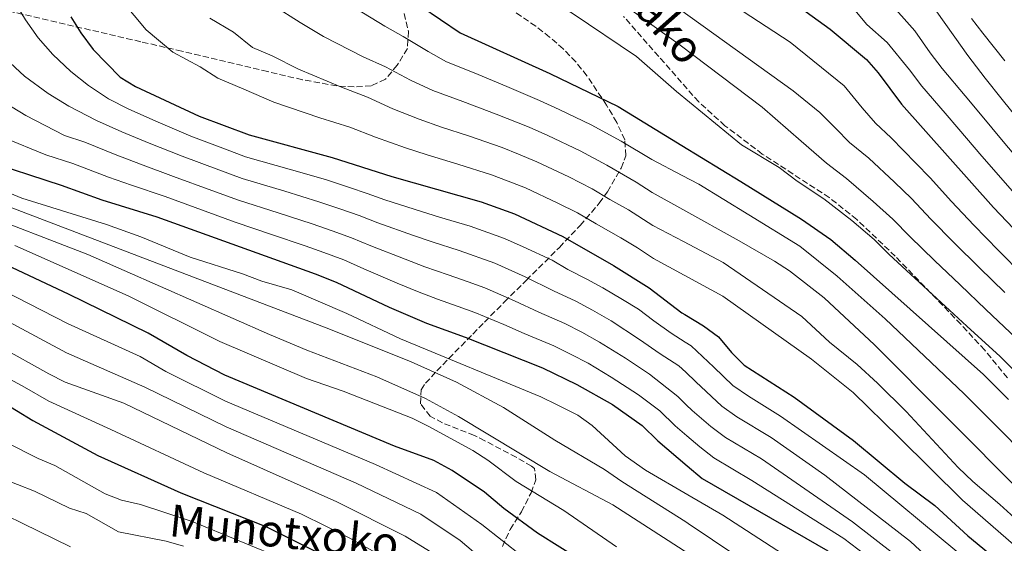
# Model space of a CAD drawing. Units: metres. Extents: x 586485 to 589907, y 4768307 to 4770667.
# Drawn here: x 588886 to 589163, y 4768559 to 4768706 of the extents above; entities that cross this region are included whole.
import ezdxf
from ezdxf.enums import TextEntityAlignment as Align

# ---------------------------------------------------------------- set-up
doc = ezdxf.new("R2010")
doc.units = ezdxf.units.M
doc.header["$MEASUREMENT"] = 0
doc.linetypes.add('DGN Style 3', pattern=[2.435891, 1.739922, -0.695969])
for name, color, linetype, lineweight in [('Curva de nivel directora', 30, 'Continuous', 30), ('Curva de nivel intermedia', 30, 'Continuous', 0), ('Senda', 7, 'DGN Style 3', 0), ('Zona arbolada', 92, 'DGN Style 3', 0)]:
    doc.layers.add(name, color=color, linetype=linetype, lineweight=lineweight)
doc.styles.add('Style-Arial', font='arial.ttf')

msp = doc.modelspace()

# ---------------------------------------------------------------- linework, layer by layer
at = {"layer": 'Curva de nivel directora', "color": 30, "linetype": 'Continuous', "lineweight": 30, "flags": 128}
for points, elevation in [([(588941.82, 4768800.96), (588943.57, 4768789.08), (588944.6, 4768784.16), (588950.78, 4768766.18), (588955.95, 4768755.84), (588961.53, 4768746.8), (588964.71, 4768742.47), (588980.95, 4768723.97), (588985.5, 4768719.75), (588998.99, 4768709.79), (589010.12, 4768702.28), (589035.34, 4768690.88), (589054.58, 4768681.62), (589072.48, 4768670.63), (589089.08, 4768660.45), (589106.23, 4768649.88), (589114.42, 4768644.14), (589121.34, 4768638.36), (589157.39, 4768606.16), (589164.46, 4768599.11)], 725), ([(589037.63, 4768756.26), (589040.71, 4768752.46), (589071.45, 4768730.88), (589086.99, 4768719.97), (589095.77, 4768716.11), (589100.11, 4768713.67), (589114.21, 4768703.34), (589124.44, 4768694.78), (589127.8, 4768691.07), (589134.38, 4768682.28), (589160.21, 4768653.15), (589180.82, 4768631.59)], 750), ([(588900.5, 4768706.83), (588903.27, 4768702.3), (588906.75, 4768697.65), (588914.37, 4768689.82), (588918.67, 4768687.24), (588936.6, 4768678.92), (588950.64, 4768673.61), (588974.07, 4768667.24), (588990.81, 4768661.86), (589015.95, 4768654.73), (589025.38, 4768651.37), (589038.99, 4768644.98), (589053.22, 4768636.84), (589063.25, 4768630.62), (589072.54, 4768623.58), (589073.3, 4768623.11), (589078.55, 4768619.9), (589082.82, 4768616.83), (589086.5, 4768612.35), (589090, 4768608.78), (589104.08, 4768599.83), (589120.81, 4768587.6), (589135.26, 4768575.64), (589143.77, 4768569.3), (589153.03, 4768560.81), (589172.63, 4768544.68)], 700), ([(588875.2, 4768666.74), (588897.71, 4768659.44), (588909.15, 4768655.31), (588924.64, 4768650.59), (588969.26, 4768634.47), (588975.15, 4768632.2), (588990.05, 4768625.12), (589000.59, 4768620.6), (589011.47, 4768616.65), (589033.29, 4768608.02), (589042.92, 4768603.38), (589053.01, 4768597.72), (589061.29, 4768591.81), (589065.72, 4768587.54), (589074.03, 4768580.47), (589078.24, 4768576.9), (589113.61, 4768556.54)], 675), ([(589044.47, 4768553.67), (589031.85, 4768561.55), (589022.34, 4768568.49), (589016.9, 4768573.08), (589007.85, 4768579.15), (589002.65, 4768581.98), (588991.63, 4768586.07), (588943.78, 4768606.01), (588933.14, 4768611.54), (588922.26, 4768617.81), (588899.83, 4768628.84), (588879.12, 4768638.49)], 650), ([(588880.57, 4768598.92), (588889.73, 4768593.23), (588908.05, 4768583.42), (588931.42, 4768572.87), (588955.33, 4768563.45), (588969.05, 4768556.6)], 625)]:
    msp.add_lwpolyline(points, dxfattribs=dict(at, elevation=elevation))
at = {"layer": 'Curva de nivel intermedia', "color": 30, "linetype": 'Continuous', "lineweight": 0, "flags": 128}
for points, elevation in [([(588986.58, 4768787.4), (588992.46, 4768771.77), (588997.89, 4768760.78), (589006.43, 4768748), (589009.66, 4768744.18), (589023, 4768731.76), (589055.4, 4768710.79), (589072, 4768698.83), (589095.07, 4768681.4), (589106.09, 4768671.89), (589113.23, 4768665.7), (589118.82, 4768661.34), (589126.39, 4768654.91), (589131.86, 4768649.94), (589136.75, 4768644.95), (589143.6, 4768638.28), (589150.84, 4768631.39), (589158.08, 4768624.5), (589166.76, 4768616.33)], 735), ([(588982.62, 4768753.44), (588989.22, 4768745.8), (588998.98, 4768736.33), (589006.65, 4768729.96), (589016.02, 4768723.5), (589041.63, 4768707.88), (589059.76, 4768695.67), (589071.03, 4768685.86), (589089.33, 4768670.81), (589099.91, 4768664.4), (589104.95, 4768660.62), (589112.52, 4768655.61), (589120.4, 4768649.52), (589126.6, 4768644.15), (589130.91, 4768639.99), (589138.06, 4768633.32), (589145.41, 4768626.55), (589152.76, 4768619.78), (589162.08, 4768611.25), (589169.17, 4768604.21)], 730), ([(588786.95, 4768734.27), (588805.29, 4768705.7), (588812.4, 4768696.15), (588826.25, 4768683.78), (588830.38, 4768680.97), (588841.04, 4768674.7), (588855.1, 4768666.8), (588867.73, 4768660.2), (588881.4, 4768654.03), (588973.1, 4768619.03), (588996.31, 4768609.74), (589009.09, 4768603.99), (589022.32, 4768596.89), (589036.71, 4768587.75), (589050.71, 4768579.49), (589055.64, 4768576.04), (589073.66, 4768564.69), (589074.31, 4768564.25), (589108.85, 4768541.07)], 665), ([(588804.39, 4768724.12), (588816.28, 4768705.57), (588819.55, 4768701.02), (588835.92, 4768685.12), (588843.95, 4768679.14), (588852.23, 4768673.57), (588866.88, 4768664.83), (588875.81, 4768660.33), (588886.67, 4768655.85)], 670), ([(589071.63, 4768720.26), (589103.02, 4768699.7), (589118.22, 4768687.39), (589123.3, 4768681.22), (589127.03, 4768676.87), (589131.41, 4768672.81), (589138.35, 4768665.67), (589142.39, 4768661.52), (589148.44, 4768654.87), (589154.67, 4768648.19), (589161.69, 4768641.08), (589168.71, 4768633.96)], 745), ([(589116.91, 4768714), (589124.55, 4768704.71), (589130.29, 4768699.64), (589136.6, 4768691.9), (589140.09, 4768687.28), (589146.63, 4768679.72), (589150.46, 4768675.23), (589156.98, 4768667.66), (589165.58, 4768657.73)], 755), ([(588884.84, 4768710.77), (588887.7, 4768706), (588891.31, 4768700.96), (588895.36, 4768696.21), (588900.44, 4768691.47), (588905.4, 4768687.53), (588911.04, 4768683.74), (588916.77, 4768680.85), (588925.04, 4768677.2), (588934.21, 4768673.25), (588944.04, 4768669.58), (588949.66, 4768667.48), (588962.57, 4768663.8), (588972.17, 4768661.03), (588978.89, 4768658.83), (588983.87, 4768657.15), (588988.85, 4768655.37), (588999.23, 4768652.08), (589004.27, 4768650.48), (589012.88, 4768647.91), (589017.89, 4768646.11), (589022.6, 4768644.43), (589027.82, 4768642.09), (589035.99, 4768638.32), (589040.43, 4768635.78), (589045.76, 4768633.06), (589050.26, 4768630.58), (589055.78, 4768627.28), (589060.33, 4768624.53), (589064.57, 4768621.31), (589069.48, 4768617.8), (589073.43, 4768615.33), (589075.1, 4768614.28), (589081.46, 4768608.24), (589086.89, 4768603.05), (589091.26, 4768600.11), (589100.28, 4768594.51), (589123.89, 4768577.95), (589149.93, 4768556.34)], 695), ([(588914.92, 4768711.2), (588921.65, 4768703.21), (588929.15, 4768696.84), (588936.89, 4768692.8), (588941.84, 4768689.61), (588949.22, 4768686.51), (588957.61, 4768682.84), (588970.53, 4768678.44), (588979.06, 4768675.75), (588986.23, 4768672.95), (588994.67, 4768669.94), (589000.79, 4768667.97), (589009.4, 4768665.38), (589018.92, 4768662.37), (589023.6, 4768660.61), (589028.52, 4768658.72), (589037.58, 4768654.44), (589043.1, 4768651.69), (589048.4, 4768648.63), (589055.35, 4768644.66), (589059.97, 4768641.79), (589064.53, 4768638.8), (589073.11, 4768634.15), (589084.01, 4768628.26), (589108.99, 4768610.54), (589120.71, 4768601.17), (589133.62, 4768588.55), (589151.52, 4768570.84), (589188.83, 4768538.35)], 705), ([(588957.6, 4768709.88), (588965.08, 4768705.24), (588971.56, 4768701.29), (588982.75, 4768695.6), (588989.02, 4768692.77), (588996.1, 4768689.01), (589002.4, 4768686.11), (589010.88, 4768683), (589020.19, 4768679.44), (589029.47, 4768675.75), (589034.79, 4768673.42), (589043.83, 4768669.12), (589051.34, 4768665.13), (589059.59, 4768660.3), (589064.18, 4768657.37), (589072.79, 4768652.6), (589088.63, 4768643.83), (589098.62, 4768638.12), (589102.79, 4768635.38), (589112.58, 4768627.77), (589126.74, 4768614.57), (589168.16, 4768572.96)], 715), ([(588978.53, 4768710.52), (588988.86, 4768704.18), (588994.01, 4768701.28), (589001.04, 4768697.05), (589006.26, 4768694.2), (589014, 4768691.06), (589023.21, 4768687.22), (589032.4, 4768683.32), (589037.93, 4768680.77), (589046.95, 4768676.45), (589055.46, 4768671.84), (589064.01, 4768666.66), (589072.63, 4768662.15), (589077.31, 4768659.71), (589091.36, 4768651.1), (589105.7, 4768642.31), (589116.27, 4768633.84), (589129.73, 4768621.82), (589152.02, 4768600.78), (589178.47, 4768574.2)], 720), ([(589130.49, 4768711.46), (589138.1, 4768702.89), (589142.41, 4768696.72), (589145.8, 4768692.27), (589152.25, 4768684.64), (589156.58, 4768679.41), (589162.98, 4768671.74), (589170.96, 4768662.3)], 760), ([(588939.62, 4768706.44), (588946.26, 4768702.47), (588951.62, 4768698.2), (588957.15, 4768695.88), (588964.58, 4768692.06), (588976.64, 4768687.02), (588984.04, 4768684.26), (588991.17, 4768680.98), (588998.54, 4768678.03), (589004.87, 4768675.76), (589012.47, 4768673.3), (589021.88, 4768670.02), (589026.54, 4768668.18), (589031.65, 4768666.07), (589040.71, 4768661.78), (589047.22, 4768658.41), (589052.26, 4768655.46), (589057.47, 4768652.48), (589064.36, 4768648.08), (589072.95, 4768643.59), (589084.14, 4768637.75), (589106.3, 4768622.5), (589114.03, 4768615.33), (589121.82, 4768609.05), (589127.57, 4768603.74), (589135.65, 4768595.74), (589150.31, 4768580), (589154.38, 4768576.09), (589162.01, 4768569.62), (589172.36, 4768560.21)], 710), ([(589071.82, 4768709.02), (589103.8, 4768685.97), (589111.38, 4768679.9), (589115.81, 4768675.37), (589119.67, 4768671.45), (589125.11, 4768667.08), (589132.37, 4768660.29), (589137.13, 4768655.73), (589142.6, 4768649.91), (589149.14, 4768643.24), (589156.26, 4768636.24), (589163.39, 4768629.23)], 740), ([(589143.81, 4768708.92), (589149.32, 4768701.12), (589153, 4768695.92), (589157.86, 4768689.56), (589162.7, 4768683.58), (589168.99, 4768675.82)], 765), ([(589154.02, 4768706.37), (589157.21, 4768702.27), (589163.47, 4768694.48)], 770), ([(588882.12, 4768695.09), (588887.45, 4768690.13), (588894.13, 4768685.28), (588899.91, 4768681.67), (588907.71, 4768677.67), (588914.86, 4768674.47), (588922.55, 4768671.28), (588931.82, 4768667.59), (588942.11, 4768663.77), (588948.68, 4768661.35), (588960.72, 4768657.74), (588970.27, 4768654.81), (588976.48, 4768652.74), (588981.69, 4768650.91), (588986.9, 4768648.88), (588996.93, 4768645.34), (589002.2, 4768643.5), (589009.81, 4768641.08), (589019.81, 4768637.48), (589028.41, 4768633.68), (589036.32, 4768629.76), (589042.65, 4768626.8), (589047.3, 4768624.33), (589052.57, 4768621.3), (589060.59, 4768616.02), (589066.41, 4768612.03), (589071.65, 4768608.67), (589073.58, 4768606.83), (589076.41, 4768604.14), (589083.77, 4768597.32), (589088.01, 4768594.3), (589097.6, 4768588.48), (589112.79, 4768577.85), (589136.85, 4768559.19), (589170.37, 4768528.1)], 690), ([(588879.54, 4768684.05), (588887.82, 4768679.1), (588898.67, 4768673.44), (588904.38, 4768671.59), (588912.96, 4768668.08), (588920.05, 4768665.35), (588929.42, 4768661.92), (588940.19, 4768657.97), (588947.7, 4768655.22), (588958.86, 4768651.68), (588968.37, 4768648.6), (588974.07, 4768646.65), (588979.51, 4768644.68), (588984.94, 4768642.39), (588994.64, 4768638.6), (589000.13, 4768636.53), (589006.74, 4768634.25), (589012.33, 4768632.23), (589017.03, 4768630.54), (589025.39, 4768626.96), (589032.21, 4768623.74), (589039.53, 4768620.54), (589044.34, 4768618.07), (589049.35, 4768615.33), (589056.61, 4768610.74), (589063.35, 4768606.26), (589071.37, 4768600.03), (589073.74, 4768597.7), (589075.43, 4768596.04), (589080.66, 4768591.59), (589084.75, 4768588.5), (589094.92, 4768582.44), (589120.54, 4768564.77), (589132.23, 4768555.63)], 685), ([(588881.51, 4768672.92), (588893.43, 4768667.98), (588901.04, 4768665.52), (588911.05, 4768661.69), (588917.56, 4768659.43), (588927.03, 4768656.25), (588938.27, 4768652.16), (588946.73, 4768649.09), (588957.01, 4768645.62), (588966.46, 4768642.38), (588971.67, 4768640.56), (588977.33, 4768638.44), (588982.98, 4768635.9), (588992.35, 4768631.86), (588998.07, 4768629.55), (589003.67, 4768627.43), (589009.55, 4768625.3), (589014.25, 4768623.6), (589022.37, 4768620.25), (589028.1, 4768617.72), (589036.41, 4768614.28), (589041.38, 4768611.81), (589046.14, 4768609.35), (589052.63, 4768605.45), (589060.28, 4768600.49), (589066.33, 4768595.92), (589070.58, 4768591.79), (589073.89, 4768588.97), (589077.54, 4768585.86), (589081.49, 4768582.7), (589092.24, 4768576.41), (589118.14, 4768560.01), (589129.93, 4768551.06)], 680), ([(588886.67, 4768655.85), (588910.55, 4768648.44), (588920.22, 4768644.9), (588934.1, 4768639.18), (588948.84, 4768634.51), (588954.2, 4768632.43), (588962.72, 4768630.02), (588978.14, 4768623.38), (588993.28, 4768616.21), (589032.75, 4768599.89), (589037.43, 4768597.68), (589043.18, 4768594.74), (589047.22, 4768591.8), (589056.54, 4768583.33), (589062.28, 4768579.27), (589074.17, 4768572.37), (589084.05, 4768566.64), (589112.82, 4768547.9)], 670), ([(589074.46, 4768555.71), (589053.08, 4768569.49), (589035.32, 4768578.94), (589009.6, 4768594.37), (589000.3, 4768599.4), (588986.62, 4768605.55), (588966.94, 4768613), (588956.43, 4768617.44), (588905.22, 4768639.92), (588872.55, 4768652.49)], 660), ([(588884.72, 4768642.47), (588916.65, 4768628.29), (588942.44, 4768615.46), (588966.84, 4768605.06), (588977.17, 4768601.48), (588996.56, 4768593.94), (589001.07, 4768591.62), (589013.65, 4768584.78), (589017.83, 4768582.05), (589025.88, 4768576.08), (589039.25, 4768567.88), (589054.14, 4768557.68)], 655), ([(589027.62, 4768554.95), (589016.19, 4768563.99), (589003.45, 4768573.01), (588986.22, 4768580.83), (588943.98, 4768598.72), (588927.22, 4768607.07), (588919.96, 4768611.24), (588899.52, 4768620.58), (588870.35, 4768635.47)], 645), ([(589016.96, 4768553.71), (589010.05, 4768559.49), (588999.04, 4768566.86), (588980.81, 4768575.59), (588944.19, 4768591.43), (588921.3, 4768602.59), (588899.22, 4768612.32), (588861.59, 4768632.45)], 640), ([(589003.9, 4768555), (588994.63, 4768560.72), (588975.4, 4768570.36), (588944.39, 4768584.13), (588915.38, 4768598.11), (588898.91, 4768604.06), (588894.23, 4768606.38), (588852.82, 4768629.43)], 635), ([(588859.62, 4768617.76), (588887.4, 4768602.65), (588894.32, 4768598.64), (588911.71, 4768590.76), (588937.9, 4768578.5), (588965.37, 4768566.9), (588972.23, 4768563.48), (588979.02, 4768560.15), (588991.62, 4768553.12)], 630), ([(588882.59, 4768586.96), (588891.23, 4768582.59), (588895.99, 4768580.59), (588910.1, 4768572.61), (588914.77, 4768570.83), (588920.12, 4768569.6), (588934.67, 4768564.79), (588961.07, 4768553.98)], 620), ([(588880.71, 4768577.07), (588890.27, 4768573.36), (588900.05, 4768568.6), (588904.81, 4768567.06), (588913.91, 4768561.91), (588927.33, 4768559.25), (588932.16, 4768557.93)], 615), ([(588900.36, 4768557.68), (588868.82, 4768573.09)], 610)]:
    msp.add_lwpolyline(points, dxfattribs=dict(at, elevation=elevation))
at = {"layer": 'Senda', "color": 7, "linetype": 'DGN Style 3', "lineweight": 0}
msp.add_polyline3d([(589164.17, 4768605.23, 730.58), (589157.77, 4768613.05, 731.17), (589151.01, 4768620.33, 731.67), (589132.58, 4768639.45, 732.52), (589121.76, 4768649.82, 732.84), (589114.02, 4768655.96, 732.91), (589095.14, 4768668.23, 732.86), (589084.64, 4768676.2, 733.17), (589077.24, 4768682.9, 733.59), (589056.06, 4768706.96, 735.92)], dxfattribs=at)
at = {"layer": 'Zona arbolada', "color": 92, "linetype": 'DGN Style 3', "lineweight": 0}
for points in [[(588994.28, 4768707.77, 730.68), (588995.54, 4768702.71, 729.37), (588995.23, 4768697.93, 728.2), (588992.39, 4768693.23, 727.36), (588989.04, 4768689.29, 726.65), (588985.04, 4768687.41, 725.88), (588980.2, 4768687.1, 724.86), (588975.35, 4768687.39, 723.73), (588965.66, 4768689.13, 721.4), (588955.89, 4768691.41, 719.44), (588931.76, 4768697.14, 716.55), (588920.16, 4768699.83, 714.42), (588910.73, 4768702.01, 711.75), (588878.35, 4768709.54, 700.93)], [(588994.28, 4768707.77, 730.68), (588995.54, 4768702.71, 729.37), (588995.23, 4768697.93, 728.2), (588992.39, 4768693.23, 727.36), (588989.04, 4768689.29, 726.65), (588985.04, 4768687.41, 725.88), (588980.2, 4768687.1, 724.86), (588975.35, 4768687.39, 723.73), (588965.66, 4768689.13, 721.4), (588955.89, 4768691.41, 719.44), (588931.76, 4768697.14, 716.55), (588920.16, 4768699.83, 714.42), (588910.73, 4768702.01, 711.75), (588878.35, 4768709.54, 700.93)], [(589021.97, 4768557.77, 659.12), (589024.13, 4768562.62, 660.07), (589027.35, 4768567.56, 661.31), (589030.05, 4768572.93, 663.13), (589031.4, 4768576.58, 666.84), (589031, 4768579.76, 671.01), (589030.2, 4768580.38, 671.43), (589025.89, 4768582.9, 671.83), (589017.01, 4768587.56, 671.04), (589014.08, 4768589.03, 671.21), (589005.11, 4768592.56, 672.99), (589001.66, 4768594.45, 674.27), (588998.87, 4768597.95, 677.4), (588999.13, 4768601.88, 681.18), (589000.34, 4768603.73, 682.57), (589003.52, 4768607.21, 684.39), (589013.64, 4768617.58, 688.42), (589016.95, 4768620.92, 690.04), (589022.55, 4768626.61, 694.04), (589028.69, 4768632.68, 698.98), (589038.01, 4768641.93, 707.01), (589043.88, 4768648.1, 712.91), (589049.21, 4768654.37, 719.37), (589051.55, 4768657.59, 722.58), (589055.38, 4768664.28, 728.53), (589056.77, 4768667.75, 731.06), (589056.43, 4768672.21, 732.75), (589054.2, 4768677.14, 733.39), (589051.28, 4768681.98, 733.61), (589045.78, 4768690.25, 733.97), (589042.63, 4768694.14, 734.13), (589039.11, 4768697.78, 734.27), (589035.27, 4768701.15, 734.42), (589031.35, 4768704.2, 734.58), (589023.19, 4768709.73, 734.84)], [(589021.97, 4768557.77, 659.12), (589024.13, 4768562.62, 660.07), (589027.35, 4768567.56, 661.31), (589030.05, 4768572.93, 663.13), (589031.4, 4768576.58, 666.84), (589031, 4768579.76, 671.01), (589030.2, 4768580.38, 671.43), (589025.89, 4768582.9, 671.83), (589017.01, 4768587.56, 671.04), (589014.08, 4768589.03, 671.21), (589005.11, 4768592.56, 672.99), (589001.66, 4768594.45, 674.27), (588998.87, 4768597.95, 677.4), (588999.13, 4768601.88, 681.18), (589000.34, 4768603.73, 682.57), (589003.52, 4768607.21, 684.39), (589013.64, 4768617.58, 688.42), (589016.95, 4768620.92, 690.04), (589022.55, 4768626.61, 694.04), (589028.69, 4768632.68, 698.98), (589038.01, 4768641.93, 707.01), (589043.88, 4768648.1, 712.91), (589049.21, 4768654.37, 719.37), (589051.55, 4768657.59, 722.58), (589055.38, 4768664.28, 728.53), (589056.77, 4768667.75, 731.06), (589056.43, 4768672.21, 732.75), (589054.2, 4768677.14, 733.39), (589051.28, 4768681.98, 733.61), (589045.78, 4768690.25, 733.97), (589042.63, 4768694.14, 734.13), (589039.11, 4768697.78, 734.27), (589035.27, 4768701.15, 734.42), (589031.35, 4768704.2, 734.58), (589023.19, 4768709.73, 734.84)]]:
    msp.add_polyline3d(points, dxfattribs=at)

# ---------------------------------------------------------------- texts
at = {"color": 7, "linetype": 'Continuous', "lineweight": 0, "style": 'Style-Arial'}
for s, rotation, p in [('Goizetako', 311.4551, (589053.87, 4768714.18, 737.93)), ('Munotxoko', 354.1463, (588960.09, 4768557.45, 619.98))]:
    msp.add_text(s, height=9, rotation=rotation, dxfattribs=at).set_placement(p, align=Align.CENTER)

doc.saveas('drawing.dxf')
